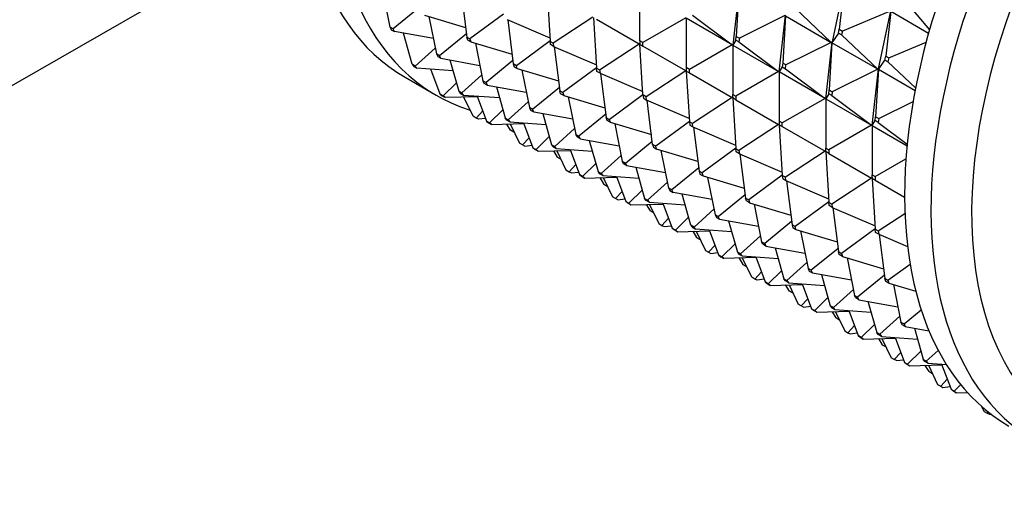
# Model space of a CAD drawing. Units: millimetres. Extents: x 0 to 1327, y 0 to 2097.
# Drawn here: x 1222 to 1267, y 296 to 318 of the extents above; entities that cross this region are included whole.
import ezdxf

# ---------------------------------------------------------------- set-up
doc = ezdxf.new("R2010")
doc.units = ezdxf.units.MM
doc.layers.add('DV6_Défaut', color=7, linetype='Continuous')
doc.layers.add('Défaut', color=7, linetype='Continuous')

# ---------------------------------------------------------------- blocks, each defined once
blk = doc.blocks.new('SE5')
at = {"layer": 'DV6_Défaut', "color": 7, "linetype": 'Continuous'}
for p, q in [((1215.334, 311.01), (1235.445, 322.621)), ((1255.209, 319.298), (1254.92, 316.704)), ((1260.017, 319.497), (1259.454, 316.849)), ((1260.014, 319.466), (1259.787, 317.429)), ((1239.27, 317.526), (1238.925, 319.242)), ((1242.521, 319.086), (1242.778, 317.072)), ((1246.437, 319.191), (1246.579, 316.879)), ((1250.679, 316.905), (1250.679, 319.157)), ((1255.207, 319.265), (1255.083, 317.105)), ((1240.638, 318.447), (1239.411, 317.445)), ((1257.769, 318.393), (1259.42, 316.832)), ((1262.746, 318.786), (1263.911, 317.408)), ((1240.836, 318.08), (1242.721, 317.517)), ((1241.047, 318.017), (1241.391, 316.302)), ((1244.456, 318.121), (1242.92, 316.99)), ((1248.528, 317.984), (1246.72, 316.797)), ((1248.558, 317.967), (1248.7, 315.654)), ((1252.771, 317.949), (1250.821, 316.824)), ((1254.892, 316.725), (1252.801, 317.932)), ((1252.801, 317.932), (1252.801, 315.68)), ((1253.084, 318.075), (1254.892, 316.725)), ((1257.298, 318.057), (1255.225, 317.023)), ((1257.041, 315.479), (1257.33, 318.073)), ((1257.328, 318.04), (1257.205, 315.88)), ((1257.328, 318.04), (1259.42, 316.832)), ((1262.105, 318.259), (1259.928, 317.347)), ((1261.575, 315.624), (1262.139, 318.273)), ((1262.135, 318.242), (1261.908, 316.204)), ((1263.864, 317.243), (1262.135, 318.242)), ((1239.411, 317.445), (1239.27, 317.526)), ((1239.27, 317.526), (1239.326, 317.409)), ((1244.618, 317.871), (1246.569, 317.033)), ((1244.642, 317.861), (1244.9, 315.847)), ((1248.7, 317.885), (1250.65, 316.759)), ((1239.326, 317.409), (1239.468, 317.327)), ((1239.468, 317.327), (1239.411, 317.445)), ((1241.25, 317.007), (1239.468, 317.327)), ((1240.282, 315.83), (1239.881, 317.253)), ((1242.759, 317.222), (1241.533, 316.22)), ((1242.816, 316.937), (1242.778, 317.072)), ((1242.778, 317.072), (1242.92, 316.99)), ((1255.064, 316.932), (1255.083, 317.105)), ((1255.083, 317.105), (1255.225, 317.023)), ((1259.749, 317.25), (1259.45, 316.815)), ((1259.749, 317.25), (1259.787, 317.429)), ((1259.89, 317.168), (1259.749, 317.25)), ((1259.787, 317.429), (1259.928, 317.347)), ((1259.928, 317.347), (1259.89, 317.168)), ((1259.89, 317.168), (1261.541, 315.607)), ((1242.958, 316.855), (1242.816, 316.937)), ((1242.92, 316.99), (1242.958, 316.855)), ((1242.958, 316.855), (1244.843, 316.293)), ((1243.168, 316.792), (1243.512, 315.077)), ((1246.578, 316.896), (1245.041, 315.765)), ((1246.598, 316.728), (1246.579, 316.879)), ((1246.579, 316.879), (1246.72, 316.797)), ((1246.739, 316.646), (1246.598, 316.728)), ((1246.72, 316.797), (1246.739, 316.646)), ((1246.739, 316.646), (1248.691, 315.808)), ((1246.763, 316.636), (1247.021, 314.622)), ((1248.841, 315.572), (1250.65, 316.759)), ((1250.675, 316.779), (1250.65, 316.759)), ((1250.65, 316.759), (1250.677, 316.777)), ((1250.679, 316.779), (1250.675, 316.779)), ((1250.677, 316.777), (1250.675, 316.779)), ((1250.679, 316.742), (1250.677, 316.777)), ((1250.677, 316.777), (1250.679, 316.776)), ((1250.679, 316.905), (1250.679, 316.742)), ((1250.821, 316.824), (1250.679, 316.905)), ((1250.821, 314.429), (1250.679, 316.742)), ((1250.679, 316.742), (1250.821, 316.66)), ((1250.821, 316.66), (1250.821, 316.824)), ((1252.771, 315.534), (1250.821, 316.66)), ((1254.892, 316.725), (1252.942, 315.599)), ((1254.918, 316.705), (1254.892, 316.725)), ((1254.892, 316.725), (1254.92, 316.704)), ((1254.92, 316.704), (1254.918, 316.705)), ((1254.922, 316.708), (1254.92, 316.704)), ((1254.92, 316.704), (1254.922, 316.703)), ((1255.064, 316.932), (1254.922, 316.708)), ((1254.922, 316.708), (1257.014, 315.5)), ((1254.922, 316.708), (1254.922, 314.456)), ((1255.205, 316.851), (1255.064, 316.932)), ((1255.225, 317.023), (1255.205, 316.851)), ((1255.205, 316.851), (1257.014, 315.5)), ((1259.42, 316.832), (1257.346, 315.799)), ((1259.451, 316.848), (1259.163, 314.255)), ((1259.45, 316.815), (1259.326, 314.656)), ((1259.42, 316.832), (1259.449, 316.849)), ((1259.451, 316.848), (1259.42, 316.832)), ((1259.449, 316.849), (1259.451, 316.848)), ((1259.449, 316.849), (1259.454, 316.849)), ((1259.451, 316.848), (1259.45, 316.815)), ((1259.45, 316.815), (1259.454, 316.847)), ((1261.541, 315.607), (1259.45, 316.815)), ((1259.454, 316.847), (1259.451, 316.848)), ((1259.454, 316.847), (1259.454, 316.849)), ((1262.05, 316.123), (1263.753, 316.836)), ((1241.337, 316.571), (1240.424, 315.748)), ((1241.533, 316.22), (1241.391, 316.302)), ((1241.391, 316.302), (1241.447, 316.184)), ((1241.447, 316.184), (1241.589, 316.103)), ((1241.589, 316.103), (1241.533, 316.22)), ((1261.87, 316.025), (1261.908, 316.204)), ((1261.908, 316.204), (1262.05, 316.123)), ((1240.424, 315.748), (1240.282, 315.83)), ((1240.282, 315.83), (1240.356, 315.733)), ((1240.356, 315.733), (1240.497, 315.651)), ((1240.497, 315.651), (1240.424, 315.748)), ((1241.589, 316.103), (1243.371, 315.782)), ((1242.002, 316.028), (1242.404, 314.605)), ((1244.88, 315.997), (1243.654, 314.995)), ((1245.041, 315.765), (1244.9, 315.847)), ((1244.9, 315.847), (1244.938, 315.712)), ((1244.938, 315.712), (1245.079, 315.63)), ((1245.079, 315.63), (1245.041, 315.765)), ((1252.942, 315.599), (1252.801, 315.68)), ((1252.801, 315.68), (1252.801, 315.517)), ((1257.185, 315.707), (1257.043, 315.483)), ((1257.205, 315.88), (1257.185, 315.707)), ((1257.185, 315.707), (1257.327, 315.626)), ((1257.346, 315.799), (1257.205, 315.88)), ((1257.327, 315.626), (1257.346, 315.799)), ((1261.571, 315.59), (1261.87, 316.025)), ((1262.011, 315.943), (1261.87, 316.025)), ((1262.05, 316.123), (1262.011, 315.943)), ((1262.011, 315.943), (1263.271, 314.753)), ((1239.957, 315.235), (1241.371, 314.419)), ((1242.142, 315.533), (1240.497, 315.651)), ((1241.555, 314.464), (1241.127, 315.606)), ((1243.458, 315.346), (1242.545, 314.524)), ((1245.079, 315.63), (1246.964, 315.068)), ((1245.289, 315.567), (1245.634, 313.852)), ((1248.699, 315.672), (1247.162, 314.541)), ((1248.719, 315.503), (1248.7, 315.654)), ((1248.7, 315.654), (1248.841, 315.572)), ((1248.861, 315.422), (1248.719, 315.503)), ((1248.841, 315.572), (1248.861, 315.422)), ((1248.861, 315.422), (1250.812, 314.584)), ((1248.885, 315.411), (1249.142, 313.397)), ((1252.771, 315.534), (1250.963, 314.348)), ((1252.771, 315.534), (1252.796, 315.554)), ((1252.799, 315.553), (1252.771, 315.534)), ((1252.801, 315.554), (1252.796, 315.554)), ((1252.796, 315.554), (1252.799, 315.553)), ((1252.799, 315.553), (1252.801, 315.551)), ((1252.799, 315.553), (1252.801, 315.517)), ((1252.801, 315.517), (1252.943, 313.204)), ((1252.801, 315.517), (1252.942, 315.436)), ((1252.942, 315.436), (1252.942, 315.599)), ((1252.942, 315.436), (1254.892, 314.31)), ((1257.014, 315.5), (1255.064, 314.374)), ((1257.014, 315.5), (1257.039, 315.481)), ((1257.014, 315.5), (1257.041, 315.479)), ((1257.039, 315.481), (1257.041, 315.479)), ((1257.043, 315.483), (1257.041, 315.479)), ((1257.043, 315.478), (1257.041, 315.479)), ((1259.135, 314.275), (1257.043, 315.483)), ((1257.043, 315.483), (1257.043, 313.231)), ((1257.327, 315.626), (1259.135, 314.275)), ((1261.541, 315.607), (1259.467, 314.574)), ((1261.284, 313.03), (1261.573, 315.623)), ((1261.571, 315.59), (1261.447, 313.431)), ((1261.571, 315.625), (1261.541, 315.607)), ((1261.573, 315.623), (1261.541, 315.607)), ((1261.575, 315.624), (1261.571, 315.625)), ((1261.573, 315.623), (1261.571, 315.625)), ((1261.573, 315.623), (1261.571, 315.59)), ((1261.571, 315.59), (1261.575, 315.622)), ((1263.246, 314.623), (1261.571, 315.59)), ((1261.575, 315.622), (1261.573, 315.623)), ((1261.575, 315.624), (1261.575, 315.622)), ((1242.299, 314.978), (1241.696, 314.383)), ((1243.569, 314.96), (1243.512, 315.077)), ((1243.512, 315.077), (1243.654, 314.995)), ((1243.71, 314.878), (1243.569, 314.96)), ((1243.654, 314.995), (1243.71, 314.878)), ((1243.71, 314.878), (1245.492, 314.557)), ((1244.124, 314.803), (1244.525, 313.381)), ((1241.696, 314.383), (1241.555, 314.464)), ((1241.555, 314.464), (1241.644, 314.389)), ((1241.644, 314.389), (1241.785, 314.307)), ((1241.785, 314.307), (1241.696, 314.383)), ((1243.261, 314.349), (1241.785, 314.307)), ((1242.545, 314.524), (1242.404, 314.605)), ((1242.404, 314.605), (1242.477, 314.508)), ((1242.477, 314.508), (1242.619, 314.427)), ((1242.619, 314.427), (1242.545, 314.524)), ((1242.619, 314.427), (1244.263, 314.308)), ((1243.063, 313.454), (1242.641, 314.331)), ((1243.249, 314.381), (1243.676, 313.239)), ((1247.002, 314.773), (1245.775, 313.77)), ((1247.059, 314.487), (1247.021, 314.622)), ((1247.021, 314.622), (1247.162, 314.541)), ((1247.2, 314.405), (1247.059, 314.487)), ((1247.162, 314.541), (1247.2, 314.405)), ((1247.2, 314.405), (1249.085, 313.843)), ((1247.411, 314.343), (1247.755, 312.627)), ((1249.284, 313.316), (1250.82, 314.447)), ((1250.821, 314.429), (1250.841, 314.279)), ((1250.963, 314.348), (1250.821, 314.429)), ((1250.982, 314.197), (1250.963, 314.348)), ((1254.892, 314.31), (1254.918, 314.329)), ((1254.92, 314.328), (1254.892, 314.31)), ((1254.918, 314.329), (1254.922, 314.329)), ((1254.918, 314.329), (1254.92, 314.328)), ((1254.922, 314.327), (1254.92, 314.328)), ((1254.92, 314.328), (1254.922, 314.292)), ((1254.922, 314.292), (1254.922, 314.456)), ((1254.922, 314.456), (1255.064, 314.374)), ((1255.064, 314.374), (1255.064, 314.211)), ((1259.307, 314.483), (1259.165, 314.258)), ((1259.307, 314.483), (1259.326, 314.656)), ((1259.448, 314.401), (1259.307, 314.483)), ((1259.326, 314.656), (1259.467, 314.574)), ((1259.467, 314.574), (1259.448, 314.401)), ((1259.448, 314.401), (1261.256, 313.05)), ((1245.58, 314.122), (1244.667, 313.299)), ((1250.841, 314.279), (1250.982, 314.197)), ((1252.933, 313.359), (1250.982, 314.197)), ((1251.263, 312.173), (1251.006, 314.187)), ((1254.892, 314.31), (1253.084, 313.123)), ((1254.922, 314.292), (1255.064, 311.98)), ((1255.064, 314.211), (1254.922, 314.292)), ((1255.064, 314.211), (1257.014, 313.085)), ((1259.135, 314.275), (1257.185, 313.149)), ((1259.16, 314.256), (1259.135, 314.275)), ((1259.135, 314.275), (1259.163, 314.255)), ((1259.163, 314.255), (1259.16, 314.256)), ((1259.165, 314.258), (1259.163, 314.255)), ((1259.163, 314.255), (1259.165, 314.253)), ((1259.165, 314.258), (1261.256, 313.05)), ((1259.165, 314.258), (1259.165, 312.006)), ((1261.589, 313.349), (1263.157, 314.131)), ((1243.204, 313.372), (1243.063, 313.454)), ((1243.505, 313.697), (1243.204, 313.372)), ((1244.42, 313.753), (1243.817, 313.158)), ((1245.775, 313.77), (1245.634, 313.852)), ((1245.634, 313.852), (1245.69, 313.735)), ((1245.69, 313.735), (1245.832, 313.653)), ((1245.832, 313.653), (1245.775, 313.77)), ((1245.832, 313.653), (1247.613, 313.332)), ((1246.245, 313.579), (1246.646, 312.156)), ((1249.123, 313.548), (1247.896, 312.546)), ((1261.428, 313.258), (1261.447, 313.431)), ((1261.447, 313.431), (1261.589, 313.349)), ((1243.307, 313.321), (1243.204, 313.372)), ((1243.631, 313.36), (1243.307, 313.321)), ((1243.817, 313.158), (1243.676, 313.239)), ((1243.676, 313.239), (1243.765, 313.164)), ((1243.765, 313.164), (1243.907, 313.083)), ((1243.907, 313.083), (1243.817, 313.158)), ((1243.907, 313.083), (1245.382, 313.124)), ((1244.599, 313.283), (1244.525, 313.381)), ((1244.525, 313.381), (1244.667, 313.299)), ((1244.74, 313.202), (1244.599, 313.283)), ((1244.778, 312.818), (1244.606, 313.102)), ((1244.667, 313.299), (1244.74, 313.202)), ((1244.74, 313.202), (1246.385, 313.084)), ((1244.762, 313.107), (1245.184, 312.229)), ((1245.37, 313.157), (1245.797, 312.015)), ((1249.18, 313.262), (1249.142, 313.397)), ((1249.142, 313.397), (1249.284, 313.316)), ((1249.322, 313.181), (1249.18, 313.262)), ((1249.284, 313.316), (1249.322, 313.181)), ((1249.322, 313.181), (1251.207, 312.618)), ((1249.532, 313.118), (1249.876, 311.403)), ((1252.942, 313.222), (1251.405, 312.091)), ((1253.084, 313.123), (1252.943, 313.204)), ((1252.943, 313.204), (1252.962, 313.054)), ((1252.962, 313.054), (1253.103, 312.972)), ((1253.103, 312.972), (1253.084, 313.123)), ((1257.014, 313.085), (1255.205, 311.898)), ((1257.039, 313.104), (1257.014, 313.085)), ((1257.041, 313.103), (1257.014, 313.085)), ((1257.043, 313.105), (1257.039, 313.104)), ((1257.041, 313.103), (1257.039, 313.104)), ((1257.041, 313.103), (1257.043, 313.102)), ((1257.041, 313.103), (1257.043, 313.068)), ((1257.185, 313.149), (1257.043, 313.231)), ((1257.043, 313.231), (1257.043, 313.068)), ((1257.043, 313.068), (1257.185, 310.755)), ((1257.043, 313.068), (1257.185, 312.986)), ((1257.185, 312.986), (1257.185, 313.149)), ((1257.185, 312.986), (1259.135, 311.86)), ((1261.256, 313.05), (1259.306, 311.925)), ((1261.256, 313.05), (1261.284, 313.03)), ((1261.256, 313.05), (1261.282, 313.031)), ((1261.282, 313.031), (1261.284, 313.03)), ((1261.284, 313.03), (1261.286, 313.033)), ((1261.284, 313.03), (1261.286, 313.029)), ((1261.286, 313.033), (1261.428, 313.258)), ((1261.286, 313.033), (1262.883, 312.111)), ((1261.286, 313.033), (1261.286, 310.781)), ((1261.569, 313.176), (1261.428, 313.258)), ((1261.589, 313.349), (1261.569, 313.176)), ((1261.569, 313.176), (1262.891, 312.189)), ((1244.92, 312.737), (1244.778, 312.818)), ((1244.933, 312.752), (1244.92, 312.737)), ((1244.943, 312.731), (1244.92, 312.737)), ((1246.541, 312.528), (1245.939, 311.933)), ((1247.701, 312.897), (1246.788, 312.074)), ((1247.811, 312.51), (1247.755, 312.627)), ((1247.755, 312.627), (1247.896, 312.546)), ((1247.896, 312.546), (1247.953, 312.428)), ((1253.103, 312.972), (1255.054, 312.134)), ((1253.127, 312.962), (1253.385, 310.948)), ((1245.325, 312.148), (1245.184, 312.229)), ((1245.626, 312.472), (1245.325, 312.148)), ((1245.429, 312.096), (1245.325, 312.148)), ((1245.429, 312.096), (1245.752, 312.135)), ((1246.788, 312.074), (1246.646, 312.156)), ((1246.646, 312.156), (1246.72, 312.059)), ((1247.953, 312.428), (1247.811, 312.51)), ((1247.953, 312.428), (1249.735, 312.108)), ((1248.366, 312.354), (1248.768, 310.931)), ((1250.018, 311.321), (1251.244, 312.323)), ((1251.263, 312.173), (1251.302, 312.038)), ((1251.405, 312.091), (1251.263, 312.173)), ((1251.443, 311.956), (1251.405, 312.091)), ((1245.887, 311.94), (1245.797, 312.015)), ((1245.797, 312.015), (1245.939, 311.933)), ((1246.028, 311.858), (1245.887, 311.94)), ((1245.939, 311.933), (1246.028, 311.858)), ((1246.028, 311.858), (1247.503, 311.899)), ((1246.72, 312.059), (1246.861, 311.977)), ((1246.728, 311.878), (1246.9, 311.594)), ((1246.861, 311.977), (1246.788, 312.074)), ((1246.861, 311.977), (1248.506, 311.859)), ((1246.884, 311.882), (1247.305, 311.005)), ((1247.491, 311.932), (1247.919, 310.79)), ((1249.822, 311.672), (1248.909, 310.849)), ((1251.302, 312.038), (1251.443, 311.956)), ((1253.328, 311.394), (1251.443, 311.956)), ((1251.998, 310.178), (1251.653, 311.893)), ((1255.063, 311.997), (1253.526, 310.866)), ((1255.083, 311.829), (1255.064, 311.98)), ((1255.064, 311.98), (1255.205, 311.898)), ((1255.225, 311.747), (1255.083, 311.829)), ((1255.205, 311.898), (1255.225, 311.747)), ((1255.225, 311.747), (1257.176, 310.909)), ((1255.249, 311.737), (1255.506, 309.723)), ((1259.135, 311.86), (1257.327, 310.673)), ((1259.135, 311.86), (1259.16, 311.88)), ((1259.163, 311.878), (1259.135, 311.86)), ((1259.16, 311.88), (1259.163, 311.878)), ((1259.16, 311.88), (1259.165, 311.88)), ((1259.165, 311.877), (1259.163, 311.878)), ((1259.163, 311.878), (1259.165, 311.843)), ((1259.165, 311.843), (1259.165, 312.006)), ((1259.165, 312.006), (1259.306, 311.925)), ((1259.165, 311.843), (1259.307, 309.53)), ((1259.306, 311.761), (1259.165, 311.843)), ((1259.306, 311.925), (1259.306, 311.761)), ((1259.306, 311.761), (1261.256, 310.635)), ((1247.041, 311.512), (1246.9, 311.594)), ((1247.054, 311.527), (1247.041, 311.512)), ((1247.064, 311.507), (1247.041, 311.512)), ((1247.747, 311.247), (1247.447, 310.923)), ((1248.663, 311.304), (1248.06, 310.708)), ((1249.933, 311.285), (1249.876, 311.403)), ((1249.876, 311.403), (1250.018, 311.321)), ((1250.074, 311.204), (1249.933, 311.285)), ((1250.018, 311.321), (1250.074, 311.204)), ((1250.074, 311.204), (1251.856, 310.883)), ((1261.427, 310.7), (1262.833, 311.511)), ((1247.305, 311.005), (1247.447, 310.923)), ((1247.447, 310.923), (1247.55, 310.871)), ((1247.55, 310.871), (1247.873, 310.911)), ((1248.06, 310.708), (1247.919, 310.79)), ((1247.919, 310.79), (1248.008, 310.715)), ((1248.841, 310.834), (1248.768, 310.931)), ((1248.768, 310.931), (1248.909, 310.849)), ((1248.983, 310.752), (1248.841, 310.834)), ((1248.909, 310.849), (1248.983, 310.752)), ((1248.983, 310.752), (1250.627, 310.634)), ((1250.488, 311.129), (1250.889, 309.706)), ((1253.366, 311.099), (1252.139, 310.096)), ((1253.526, 310.866), (1253.385, 310.948)), ((1253.385, 310.948), (1253.423, 310.813)), ((1253.423, 310.813), (1253.564, 310.731)), ((1253.564, 310.731), (1253.526, 310.866)), ((1253.564, 310.731), (1255.449, 310.169)), ((1257.184, 310.773), (1255.648, 309.642)), ((1257.327, 310.673), (1257.185, 310.755)), ((1257.185, 310.755), (1257.205, 310.604)), ((1261.286, 310.618), (1261.286, 310.781)), ((1261.286, 310.781), (1261.427, 310.7)), ((1248.008, 310.715), (1248.149, 310.633)), ((1248.149, 310.633), (1248.06, 310.708)), ((1248.149, 310.633), (1249.625, 310.675)), ((1248.849, 310.653), (1249.021, 310.369)), ((1249.005, 310.657), (1249.427, 309.78)), ((1249.021, 310.369), (1249.162, 310.287)), ((1249.175, 310.302), (1249.162, 310.287)), ((1249.162, 310.287), (1249.185, 310.282)), ((1249.613, 310.707), (1250.04, 309.565)), ((1251.03, 309.625), (1251.944, 310.447)), ((1253.775, 310.668), (1254.119, 308.953)), ((1257.205, 310.604), (1257.346, 310.523)), ((1257.346, 310.523), (1257.327, 310.673)), ((1257.346, 310.523), (1259.297, 309.685)), ((1257.37, 310.512), (1257.627, 308.499)), ((1261.256, 310.635), (1259.448, 309.449)), ((1261.282, 310.655), (1261.256, 310.635)), ((1261.284, 310.654), (1261.256, 310.635)), ((1261.286, 310.655), (1261.282, 310.655)), ((1261.284, 310.654), (1261.282, 310.655)), ((1261.286, 310.652), (1261.284, 310.654)), ((1261.284, 310.654), (1261.286, 310.618)), ((1261.286, 310.618), (1261.428, 308.306)), ((1261.427, 310.537), (1261.286, 310.618)), ((1261.427, 310.7), (1261.427, 310.537)), ((1261.427, 310.537), (1262.771, 309.761)), ((1249.869, 310.023), (1249.568, 309.698)), ((1250.784, 310.079), (1250.181, 309.484)), ((1251.998, 310.178), (1252.054, 310.061)), ((1252.139, 310.096), (1251.998, 310.178)), ((1252.054, 310.061), (1252.195, 309.979)), ((1252.195, 309.979), (1252.139, 310.096)), ((1253.977, 309.658), (1252.195, 309.979)), ((1253.01, 308.482), (1252.609, 309.905)), ((1255.487, 309.874), (1254.26, 308.871)), ((1249.568, 309.698), (1249.427, 309.78)), ((1249.671, 309.646), (1249.568, 309.698)), ((1249.671, 309.646), (1249.995, 309.686)), ((1250.129, 309.49), (1250.04, 309.565)), ((1250.04, 309.565), (1250.181, 309.484)), ((1250.271, 309.408), (1250.129, 309.49)), ((1250.181, 309.484), (1250.271, 309.408)), ((1250.271, 309.408), (1251.746, 309.45)), ((1250.963, 309.609), (1250.889, 309.706)), ((1250.889, 309.706), (1251.03, 309.625)), ((1251.104, 309.528), (1250.963, 309.609)), ((1250.97, 309.428), (1251.142, 309.144)), ((1251.03, 309.625), (1251.104, 309.528)), ((1251.104, 309.528), (1252.749, 309.409)), ((1251.126, 309.433), (1251.548, 308.555)), ((1251.734, 309.482), (1252.161, 308.34)), ((1255.544, 309.588), (1255.506, 309.723)), ((1255.506, 309.723), (1255.648, 309.642)), ((1255.686, 309.506), (1255.544, 309.588)), ((1255.648, 309.642), (1255.686, 309.506)), ((1255.686, 309.506), (1257.57, 308.944)), ((1255.896, 309.444), (1256.24, 307.728)), ((1259.306, 309.548), (1257.769, 308.417)), ((1259.326, 309.38), (1259.307, 309.53)), ((1259.307, 309.53), (1259.448, 309.449)), ((1259.448, 309.449), (1259.467, 309.298)), ((1251.284, 309.063), (1251.142, 309.144)), ((1251.297, 309.078), (1251.284, 309.063)), ((1251.307, 309.057), (1251.284, 309.063)), ((1254.065, 309.223), (1253.152, 308.4)), ((1254.26, 308.871), (1254.119, 308.953)), ((1254.119, 308.953), (1254.175, 308.836)), ((1259.467, 309.298), (1259.326, 309.38)), ((1259.467, 309.298), (1261.418, 308.46)), ((1259.491, 309.288), (1259.749, 307.274)), ((1261.569, 308.224), (1262.787, 309.023)), ((1251.548, 308.555), (1251.689, 308.473)), ((1251.99, 308.798), (1251.689, 308.473)), ((1252.303, 308.259), (1252.905, 308.854)), ((1253.01, 308.482), (1253.084, 308.384)), ((1253.152, 308.4), (1253.01, 308.482)), ((1254.175, 308.836), (1254.317, 308.754)), ((1254.317, 308.754), (1254.26, 308.871)), ((1254.317, 308.754), (1256.099, 308.433)), ((1254.73, 308.68), (1255.132, 307.257)), ((1257.608, 308.649), (1256.382, 307.647)), ((1257.769, 308.417), (1257.627, 308.499)), ((1257.627, 308.499), (1257.666, 308.363)), ((1251.689, 308.473), (1251.793, 308.422)), ((1251.793, 308.422), (1252.116, 308.461)), ((1252.25, 308.265), (1252.161, 308.34)), ((1252.161, 308.34), (1252.303, 308.259)), ((1252.392, 308.184), (1252.25, 308.265)), ((1252.303, 308.259), (1252.392, 308.184)), ((1252.392, 308.184), (1253.867, 308.225)), ((1253.084, 308.384), (1253.225, 308.303)), ((1253.092, 308.203), (1253.264, 307.919)), ((1253.225, 308.303), (1253.152, 308.4)), ((1254.87, 308.185), (1253.225, 308.303)), ((1253.248, 308.208), (1253.669, 307.33)), ((1254.283, 307.116), (1253.855, 308.258)), ((1257.666, 308.363), (1257.807, 308.282)), ((1257.807, 308.282), (1257.769, 308.417)), ((1257.807, 308.282), (1259.692, 307.719)), ((1258.017, 308.219), (1258.362, 306.504)), ((1261.427, 308.323), (1259.89, 307.192)), ((1261.447, 308.155), (1261.428, 308.306)), ((1261.428, 308.306), (1261.569, 308.224)), ((1261.589, 308.073), (1261.447, 308.155)), ((1261.569, 308.224), (1261.589, 308.073)), ((1261.589, 308.073), (1262.906, 307.507)), ((1261.613, 308.063), (1261.87, 306.049)), ((1253.264, 307.919), (1253.405, 307.838)), ((1253.418, 307.853), (1253.405, 307.838)), ((1253.405, 307.838), (1253.428, 307.832)), ((1255.027, 307.629), (1254.424, 307.034)), ((1256.186, 307.998), (1255.273, 307.175)), ((1256.297, 307.611), (1256.24, 307.728)), ((1256.24, 307.728), (1256.382, 307.647)), ((1256.438, 307.529), (1256.297, 307.611)), ((1256.382, 307.647), (1256.438, 307.529)), ((1253.669, 307.33), (1253.811, 307.249)), ((1253.811, 307.249), (1254.111, 307.573)), ((1253.811, 307.249), (1253.914, 307.197)), ((1253.914, 307.197), (1254.237, 307.236)), ((1255.273, 307.175), (1255.132, 307.257)), ((1255.132, 307.257), (1255.205, 307.16)), ((1255.205, 307.16), (1255.347, 307.078)), ((1255.347, 307.078), (1255.273, 307.175)), ((1256.438, 307.529), (1258.22, 307.209)), ((1256.851, 307.455), (1257.253, 306.032)), ((1259.73, 307.424), (1258.503, 306.422)), ((1259.787, 307.139), (1259.749, 307.274)), ((1259.749, 307.274), (1259.89, 307.192)), ((1259.928, 307.057), (1259.787, 307.139)), ((1259.89, 307.192), (1259.928, 307.057)), ((1254.283, 307.116), (1254.372, 307.041)), ((1254.424, 307.034), (1254.283, 307.116)), ((1254.372, 307.041), (1254.513, 306.959)), ((1254.513, 306.959), (1254.424, 307.034)), ((1255.989, 307), (1254.513, 306.959)), ((1255.213, 306.979), (1255.385, 306.695)), ((1255.347, 307.078), (1256.991, 306.96)), ((1255.791, 306.106), (1255.369, 306.983)), ((1255.385, 306.695), (1255.526, 306.613)), ((1255.976, 307.033), (1256.404, 305.891)), ((1258.308, 306.773), (1257.394, 305.95)), ((1259.928, 307.057), (1261.813, 306.495)), ((1260.139, 306.994), (1260.483, 305.279)), ((1262.011, 305.967), (1263.02, 306.71)), ((1255.526, 306.613), (1255.539, 306.628)), ((1255.526, 306.613), (1255.549, 306.608)), ((1256.233, 306.348), (1255.932, 306.024)), ((1257.148, 306.405), (1256.545, 305.809)), ((1258.503, 306.422), (1258.362, 306.504)), ((1258.362, 306.504), (1258.418, 306.386)), ((1258.418, 306.386), (1258.559, 306.305)), ((1258.559, 306.305), (1258.503, 306.422)), ((1258.559, 306.305), (1260.341, 305.984)), ((1255.932, 306.024), (1255.791, 306.106)), ((1256.035, 305.972), (1255.932, 306.024)), ((1256.359, 306.012), (1256.035, 305.972)), ((1256.545, 305.809), (1256.404, 305.891)), ((1256.404, 305.891), (1256.493, 305.816)), ((1256.493, 305.816), (1256.635, 305.734)), ((1256.635, 305.734), (1256.545, 305.809)), ((1257.326, 305.935), (1257.253, 306.032)), ((1257.253, 306.032), (1257.394, 305.95)), ((1257.468, 305.853), (1257.326, 305.935)), ((1257.394, 305.95), (1257.468, 305.853)), ((1257.468, 305.853), (1259.113, 305.735)), ((1258.098, 305.808), (1258.525, 304.666)), ((1258.973, 306.23), (1259.374, 304.807)), ((1261.851, 306.2), (1260.624, 305.197)), ((1261.908, 305.914), (1261.87, 306.049)), ((1261.87, 306.049), (1262.011, 305.967)), ((1262.05, 305.832), (1261.908, 305.914)), ((1262.011, 305.967), (1262.05, 305.832)), ((1262.05, 305.832), (1263.283, 305.464)), ((1256.635, 305.734), (1258.11, 305.776)), ((1257.506, 305.47), (1257.334, 305.754)), ((1257.49, 305.758), (1257.912, 304.881)), ((1257.648, 305.388), (1257.506, 305.47)), ((1257.661, 305.404), (1257.648, 305.388)), ((1257.671, 305.383), (1257.648, 305.388)), ((1260.429, 305.548), (1259.516, 304.726)), ((1262.26, 305.769), (1262.604, 304.054)), ((1258.354, 305.124), (1258.053, 304.799)), ((1259.269, 305.18), (1258.667, 304.585)), ((1260.539, 305.162), (1260.483, 305.279)), ((1260.483, 305.279), (1260.624, 305.197)), ((1260.681, 305.08), (1260.539, 305.162)), ((1260.624, 305.197), (1260.681, 305.08)), ((1260.681, 305.08), (1262.463, 304.759)), ((1261.094, 305.006), (1261.496, 303.583)), ((1258.053, 304.799), (1257.912, 304.881)), ((1258.157, 304.747), (1258.053, 304.799)), ((1258.157, 304.747), (1258.48, 304.787)), ((1258.614, 304.591), (1258.525, 304.666)), ((1258.525, 304.666), (1258.667, 304.585)), ((1258.756, 304.509), (1258.614, 304.591)), ((1258.667, 304.585), (1258.756, 304.509)), ((1258.756, 304.509), (1260.231, 304.551)), ((1259.516, 304.726), (1259.374, 304.807)), ((1259.374, 304.807), (1259.448, 304.71)), ((1259.448, 304.71), (1259.589, 304.629)), ((1259.456, 304.529), (1259.628, 304.245)), ((1259.589, 304.629), (1259.516, 304.726)), ((1259.589, 304.629), (1261.234, 304.51)), ((1259.612, 304.534), (1260.033, 303.656)), ((1260.219, 304.583), (1260.647, 303.441)), ((1262.746, 303.972), (1263.529, 304.613)), ((1259.769, 304.164), (1259.628, 304.245)), ((1259.782, 304.179), (1259.769, 304.164)), ((1259.792, 304.158), (1259.769, 304.164)), ((1262.55, 304.324), (1261.637, 303.501)), ((1262.661, 303.937), (1262.604, 304.054)), ((1262.604, 304.054), (1262.746, 303.972)), ((1260.033, 303.656), (1260.175, 303.574)), ((1260.475, 303.899), (1260.175, 303.574)), ((1260.175, 303.574), (1260.278, 303.523)), ((1260.278, 303.523), (1260.601, 303.562)), ((1261.391, 303.955), (1260.788, 303.36)), ((1261.569, 303.486), (1261.496, 303.583)), ((1261.496, 303.583), (1261.637, 303.501)), ((1262.802, 303.855), (1262.661, 303.937)), ((1262.746, 303.972), (1262.802, 303.855)), ((1262.802, 303.855), (1263.883, 303.661)), ((1263.215, 303.781), (1263.617, 302.358)), ((1260.788, 303.36), (1260.647, 303.441)), ((1260.647, 303.441), (1260.736, 303.366)), ((1260.736, 303.366), (1260.877, 303.285)), ((1260.877, 303.285), (1260.788, 303.36)), ((1260.877, 303.285), (1262.353, 303.326)), ((1261.711, 303.404), (1261.569, 303.486)), ((1261.577, 303.304), (1261.749, 303.02)), ((1261.637, 303.501), (1261.711, 303.404)), ((1261.711, 303.404), (1263.355, 303.286)), ((1261.733, 303.309), (1262.155, 302.431)), ((1262.34, 303.359), (1262.768, 302.217)), ((1261.749, 303.02), (1261.89, 302.939)), ((1261.903, 302.954), (1261.89, 302.939)), ((1261.89, 302.939), (1261.913, 302.933)), ((1262.597, 302.674), (1262.296, 302.35)), ((1263.512, 302.73), (1262.909, 302.135)), ((1263.758, 302.276), (1264.304, 302.768)), ((1262.296, 302.35), (1262.155, 302.431)), ((1262.399, 302.298), (1262.296, 302.35)), ((1262.399, 302.298), (1262.723, 302.337)), ((1262.857, 302.142), (1262.768, 302.217)), ((1262.768, 302.217), (1262.909, 302.135)), ((1263.69, 302.261), (1263.617, 302.358)), ((1263.617, 302.358), (1263.758, 302.276)), ((1263.832, 302.179), (1263.69, 302.261)), ((1263.758, 302.276), (1263.832, 302.179)), ((1262.998, 302.06), (1262.857, 302.142)), ((1262.909, 302.135), (1262.998, 302.06)), ((1262.998, 302.06), (1264.474, 302.102)), ((1263.698, 302.08), (1263.87, 301.796)), ((1263.832, 302.179), (1264.679, 302.118)), ((1263.854, 302.084), (1264.276, 301.207)), ((1264.012, 301.714), (1263.87, 301.796)), ((1264.462, 302.134), (1264.889, 300.992)), ((1264.025, 301.729), (1264.012, 301.714)), ((1264.035, 301.709), (1264.012, 301.714)), ((1264.718, 301.449), (1264.417, 301.125)), ((1264.276, 301.207), (1264.417, 301.125)), ((1264.417, 301.125), (1264.521, 301.073)), ((1264.521, 301.073), (1264.844, 301.113)), ((1264.978, 300.917), (1264.889, 300.992)), ((1264.889, 300.992), (1265.031, 300.91)), ((1265.12, 300.835), (1264.978, 300.917)), ((1265.031, 300.91), (1265.331, 301.207)), ((1265.031, 300.91), (1265.12, 300.835)), ((1265.12, 300.835), (1265.638, 300.85)), ((1266.288, 300.21), (1266.397, 299.982)), ((1266.397, 299.982), (1266.539, 299.9)), ((1266.539, 299.9), (1266.591, 299.956)), ((1266.539, 299.9), (1266.642, 299.848)), ((1266.642, 299.848), (1266.718, 299.858))]:
    blk.add_line(p, q, dxfattribs=at)
for centre, major_axis, end_param in [((1251.457, 335.154), (11.5, 19.919), 3.141593), ((1252.871, 334.337), (11.5, 19.919), 3.269082), ((1279.034, 319.232), (11.5, 19.919), 3.141593), ((1280.236, 318.538), (11.5, 19.919), 3.141593), ((1281.27, 317.941), (10.917, 18.91), 3.886714)]:
    blk.add_ellipse(centre, major_axis=major_axis, ratio=0.57735, start_param=0, end_param=end_param, dxfattribs=at)

msp = doc.modelspace()

# ---------------------------------------------------------------- block references
at = {"layer": 'Défaut'}
msp.add_blockref('SE5', (0, 0), dxfattribs=at)

doc.saveas('drawing.dxf')
